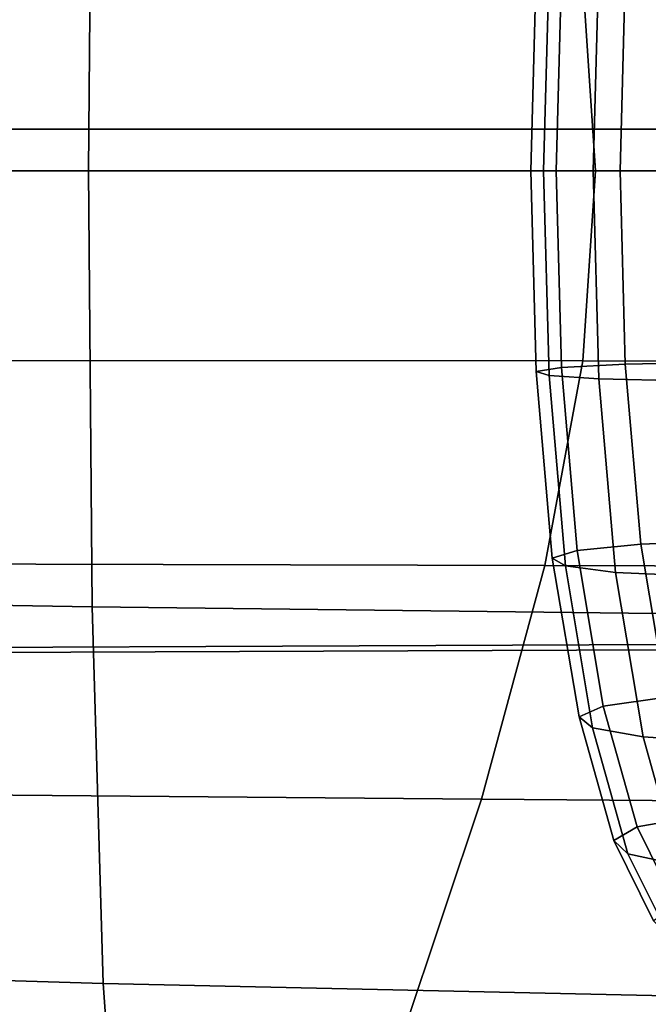
# Model space of a CAD drawing. Extents: x -0.347 to 0.347, y -0.313 to 0.39.
# Drawn here: x 0.171 to 0.176, y 0.035 to 0.043 of the extents above; entities that cross this region are included whole.
import ezdxf

# ---------------------------------------------------------------- set-up
doc = ezdxf.new("R2010")
doc.units = 0

msp = doc.modelspace()

# ---------------------------------------------------------------- linework, layer by layer
for points in [[(0.1957698, 0.0466282, 0.0016969), (0.1955578, 0.042537, 0.0014411), (0.1472031, 0.042537, 0.0402781), (0.1473356, 0.0468377, 0.04056)], [(0.2086305, 0.0466282, 0.0387532), (0.1553736, 0.0468377, 0.0865432), (0.1555061, 0.042537, 0.0869424), (0.2088425, 0.042537, 0.0391012)], [(0.1773988, 0.0422001, 0.2177197), (0.1712238, 0.0422, 0.2191513), (0.1712537, 0.045734, 0.2192895), (0.1774284, 0.0458083, 0.217857)], [(0.1712238, 0.0422, 0.2191513), (0.1589946, 0.0422, 0.2220334), (0.1590253, 0.0455301, 0.2221757), (0.1712537, 0.045734, 0.2192895)], [(0.1628946, 0.0194848, 0.3738104), (0.1766098, 0.019767, 0.3740984), (0.1774548, 0.0450342, 0.3749641), (0.1636173, 0.044752, 0.3746947)], [(0.1760073, 0.0422001, 0.2196127), (0.1760526, 0.0439028, 0.2198225), (0.1753584, 0.0438865, 0.2200347), (0.1753135, 0.0422001, 0.2198269)], [(0.1748087, 0.0422001, 0.2201721), (0.1749115, 0.0422001, 0.220021), (0.1749557, 0.0438595, 0.2202255), (0.174852, 0.043827, 0.2203725)], [(0.1748087, 0.0422001, 0.2201721), (0.174852, 0.043827, 0.2203725), (0.1750553, 0.0437945, 0.2204533), (0.1750129, 0.0422001, 0.2202568)], [(0.1749115, 0.0422001, 0.220021), (0.1753135, 0.0422001, 0.2198269), (0.1753584, 0.0438865, 0.2200347), (0.1749557, 0.0438595, 0.2202255)], [(0.175332, 0.0422, 0.2381784), (0.1752293, 0.0437415, 0.2377028), (0.1628367, 0.0437357, 0.2398283), (0.162933, 0.0422, 0.2402744)], [(0.1750129, 0.0422001, 0.2202568), (0.1750553, 0.0437945, 0.2204533), (0.1755733, 0.0437675, 0.2204453), (0.1755316, 0.0422001, 0.2202522)], [(0.1815717, 0.0422, 0.237047), (0.1814667, 0.0437473, 0.2365608), (0.1752293, 0.0437415, 0.2377028), (0.175332, 0.0422, 0.2381784)], [(0.1763725, 0.0422001, 0.2201351), (0.1755316, 0.0422001, 0.2202522), (0.1755733, 0.0437675, 0.2204453), (0.1764138, 0.0437512, 0.2203262)], [(0.1957698, 0.0384458, 0.0016969), (0.1473356, 0.0382363, 0.04056), (0.1472031, 0.042537, 0.0402781), (0.1955578, 0.042537, 0.0014411)], [(0.2086305, 0.0384458, 0.0387532), (0.2088425, 0.042537, 0.0391012), (0.1555061, 0.042537, 0.0869424), (0.1553735, 0.0382363, 0.0865432)], [(0.1712238, 0.0422, 0.2191513), (0.1712537, 0.0386661, 0.2192895), (0.1590253, 0.03887, 0.2221757), (0.1589946, 0.0422, 0.2220334)], [(0.175332, 0.0422, 0.2381784), (0.162933, 0.0422, 0.2402744), (0.1628367, 0.0406644, 0.2398283), (0.1752293, 0.0406586, 0.2377028)], [(0.1773988, 0.0422001, 0.2177197), (0.1774284, 0.0385918, 0.217857), (0.1712537, 0.0386661, 0.2192895), (0.1712238, 0.0422, 0.2191513)], [(0.1748087, 0.0422001, 0.2201721), (0.174852, 0.0405731, 0.2203725), (0.1749557, 0.0405406, 0.2202255), (0.1749115, 0.0422001, 0.220021)], [(0.1748087, 0.0422001, 0.2201721), (0.1750129, 0.0422001, 0.2202568), (0.1750553, 0.0406056, 0.2204533), (0.174852, 0.0405731, 0.2203725)], [(0.1749115, 0.0422001, 0.220021), (0.1749557, 0.0405406, 0.2202255), (0.1753584, 0.0405136, 0.2200347), (0.1753135, 0.0422001, 0.2198269)], [(0.1750129, 0.0422001, 0.2202568), (0.1755316, 0.0422001, 0.2202522), (0.1755733, 0.0406326, 0.2204453), (0.1750553, 0.0406056, 0.2204533)], [(0.1815717, 0.0422, 0.237047), (0.175332, 0.0422, 0.2381784), (0.1752293, 0.0406586, 0.2377028), (0.1814667, 0.0406528, 0.2365608)], [(0.1760073, 0.0422001, 0.2196127), (0.1753135, 0.0422001, 0.2198269), (0.1753584, 0.0405136, 0.2200347), (0.1760526, 0.0404973, 0.2198225)], [(0.1763725, 0.0422001, 0.2201351), (0.1764138, 0.0406489, 0.2203262), (0.1755733, 0.0406326, 0.2204453), (0.1755316, 0.0422001, 0.2202522)], [(0.1752293, 0.0406586, 0.2377028), (0.1628367, 0.0406644, 0.2398283), (0.1625477, 0.0390333, 0.2384899), (0.1749212, 0.0389995, 0.2362761)], [(0.1814667, 0.0406528, 0.2365608), (0.1752293, 0.0406586, 0.2377028), (0.1749212, 0.0389995, 0.2362761), (0.1811518, 0.0389806, 0.2351022)], [(0.1750553, 0.0406056, 0.2204533), (0.1755733, 0.0406326, 0.2204453), (0.1756984, 0.0391743, 0.2210248), (0.1751826, 0.0391221, 0.2210427)], [(0.1764138, 0.0406489, 0.2203262), (0.1765376, 0.0392057, 0.2208996), (0.1756984, 0.0391743, 0.2210248), (0.1755733, 0.0406326, 0.2204453)], [(0.174852, 0.0405731, 0.2203725), (0.1750553, 0.0406056, 0.2204533), (0.1751826, 0.0391221, 0.2210427), (0.1749819, 0.0390594, 0.220974)], [(0.174852, 0.0405731, 0.2203725), (0.1749819, 0.0390594, 0.220974), (0.1750881, 0.0389968, 0.2208389), (0.1749557, 0.0405406, 0.2202255)], [(0.1749557, 0.0405406, 0.2202255), (0.1750881, 0.0389968, 0.2208389), (0.175493, 0.0389445, 0.2206581), (0.1753584, 0.0405136, 0.2200347)], [(0.1760526, 0.0404973, 0.2198225), (0.1753584, 0.0405136, 0.2200347), (0.175493, 0.0389445, 0.2206581), (0.1761885, 0.0389132, 0.2204519)], [(0.1767439, 0.0379785, 0.2218553), (0.1759069, 0.0379343, 0.2219904), (0.1756984, 0.0391743, 0.2210248), (0.1765376, 0.0392057, 0.2208996)], [(0.1751983, 0.0377723, 0.2219763), (0.1749819, 0.0390594, 0.220974), (0.1751826, 0.0391221, 0.2210427), (0.1753947, 0.0378607, 0.2220251)], [(0.1753947, 0.0378607, 0.2220251), (0.1751826, 0.0391221, 0.2210427), (0.1756984, 0.0391743, 0.2210248), (0.1759069, 0.0379343, 0.2219904)], [(0.1744079, 0.0371052, 0.2338984), (0.1749212, 0.0389995, 0.2362761), (0.1625477, 0.0390333, 0.2384899), (0.1620661, 0.0372115, 0.2362594)], [(0.1751983, 0.0377723, 0.2219763), (0.1753088, 0.037684, 0.2218613), (0.1750881, 0.0389968, 0.2208389), (0.1749819, 0.0390594, 0.220974)], [(0.1806269, 0.0370583, 0.2326712), (0.1811518, 0.0389806, 0.2351022), (0.1749212, 0.0389995, 0.2362761), (0.1744079, 0.0371052, 0.2338984)], [(0.1753088, 0.037684, 0.2218613), (0.1757174, 0.0376103, 0.2216971), (0.175493, 0.0389445, 0.2206581), (0.1750881, 0.0389968, 0.2208389)], [(0.1764149, 0.0375661, 0.2215009), (0.1761885, 0.0389132, 0.2204519), (0.175493, 0.0389445, 0.2206581), (0.1757174, 0.0376103, 0.2216971)], [(0.1712537, 0.0386661, 0.2192895), (0.1713432, 0.0356123, 0.2197042), (0.1591175, 0.0359829, 0.2226027), (0.1590253, 0.03887, 0.2221757)], [(0.1774284, 0.0385918, 0.217857), (0.1775173, 0.0354768, 0.2182688), (0.1713432, 0.0356123, 0.2197042), (0.1712537, 0.0386661, 0.2192895)], [(0.1963692, 0.0346103, 0.0027128), (0.1477102, 0.0342044, 0.0417501), (0.1473356, 0.0382363, 0.04056), (0.1957698, 0.0384458, 0.0016969)], [(0.2081411, 0.0346103, 0.0379256), (0.2086305, 0.0384458, 0.0387532), (0.1553735, 0.0382363, 0.0865432), (0.1550677, 0.0342044, 0.0855889)], [(0.1756699, 0.0368806, 0.2233), (0.1753947, 0.0378607, 0.2220251), (0.1759069, 0.0379343, 0.2219904), (0.1761775, 0.0369709, 0.2232437)], [(0.1754792, 0.0367723, 0.2232772), (0.1751983, 0.0377723, 0.2219763), (0.1753947, 0.0378607, 0.2220251), (0.1756699, 0.0368806, 0.2233)], [(0.1754792, 0.0367723, 0.2232772), (0.1755953, 0.0366639, 0.2231881), (0.1753088, 0.037684, 0.2218613), (0.1751983, 0.0377723, 0.2219763)], [(0.1755953, 0.0366639, 0.2231881), (0.1760085, 0.0365737, 0.2230456), (0.1757174, 0.0376103, 0.2216971), (0.1753088, 0.037684, 0.2218613)], [(0.1767089, 0.0365195, 0.2228624), (0.1764149, 0.0375661, 0.2215009), (0.1757174, 0.0376103, 0.2216971), (0.1760085, 0.0365737, 0.2230456)], [(0.1737769, 0.0352158, 0.2309759), (0.1744079, 0.0371052, 0.2338984), (0.1620661, 0.0372115, 0.2362594), (0.1614729, 0.0354204, 0.2335116)], [(0.1799823, 0.0351325, 0.2296853), (0.1806269, 0.0370583, 0.2326712), (0.1744079, 0.0371052, 0.2338984), (0.1737769, 0.0352158, 0.2309759)], [(0.1756699, 0.0368806, 0.2233), (0.1761775, 0.0369709, 0.2232437), (0.1764889, 0.0363422, 0.2246859), (0.1759867, 0.0362411, 0.2247671)], [(0.1754792, 0.0367723, 0.2232772), (0.1756699, 0.0368806, 0.2233), (0.1759867, 0.0362411, 0.2247671), (0.1758024, 0.0361197, 0.2247742)], [(0.1754792, 0.0367723, 0.2232772), (0.1758024, 0.0361197, 0.2247742), (0.175925, 0.0359984, 0.224715), (0.1755953, 0.0366639, 0.2231881)], [(0.1755953, 0.0366639, 0.2231881), (0.175925, 0.0359984, 0.224715), (0.1763435, 0.0358973, 0.2245974), (0.1760085, 0.0365737, 0.2230456)], [(0.1714924, 0.0335188, 0.2203953), (0.1592711, 0.0339817, 0.2233142), (0.1591175, 0.0359829, 0.2226027), (0.1713432, 0.0356123, 0.2197042)], [(0.1776655, 0.0333484, 0.218955), (0.1714924, 0.0335188, 0.2203953), (0.1713432, 0.0356123, 0.2197042), (0.1775173, 0.0354768, 0.2182688)]]:
    msp.add_3dface(points)

doc.saveas('drawing.dxf')
